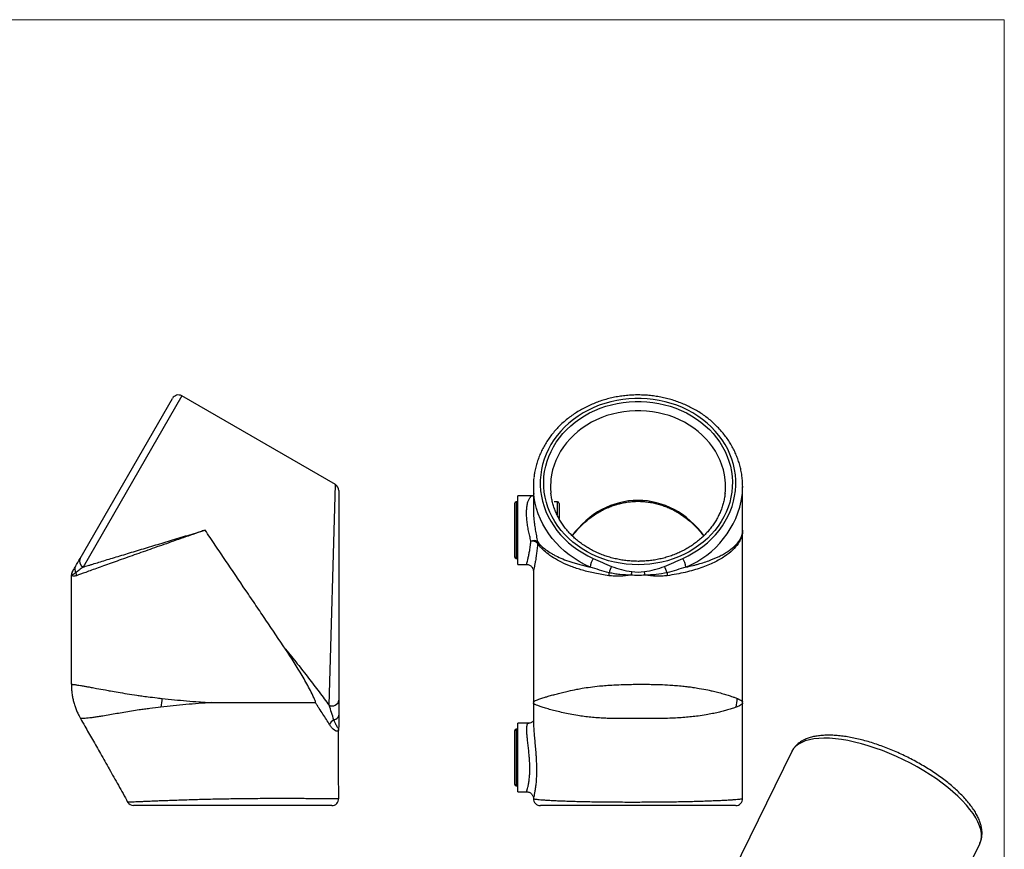
# Model space of a CAD drawing. Units: millimetres. Extents: x 10 to 584, y 10 to 410.
# Drawn here: x 297 to 584, y 168 to 410 of the extents above; entities that cross this region are included whole.
import ezdxf

# ---------------------------------------------------------------- set-up
doc = ezdxf.new("R2010")
doc.units = ezdxf.units.MM
doc.header["$LTSCALE"] = 2

msp = doc.modelspace()

# ---------------------------------------------------------------- linework, layer by layer
at = {"color": 7, "linetype": 'Continuous', "lineweight": 18}
for q in [(10, 410), (584, 10)]:
    msp.add_line((584, 410), q, dxfattribs=at)
at = {"color": 7, "linetype": 'Continuous', "lineweight": 25}
for p, q in [((314.62, 252.97), (341.54, 299.6)), ((389.04, 274.49), (344.27, 300.33)), ((390.04, 272.75), (390.04, 211.62)), ((446.73, 273.92), (446.73, 267.19)), ((507.73, 261.21), (507.73, 273.92)), ((446.44, 271.21), (442.23, 271.21)), ((442.23, 261.21), (442.23, 271.21)), ((441.23, 268.96), (441.23, 253.46)), ((442.23, 269.46), (441.73, 269.46)), ((453.73, 269.46), (452.76, 269.46)), ((454.23, 268.96), (454.23, 264.55)), ((442.23, 251.21), (442.23, 261.21)), ((507.73, 211.03), (507.73, 261.21)), ((441.73, 252.96), (442.23, 252.96)), ((442.23, 251.21), (444.74, 251.21)), ((312.04, 247.97), (312.04, 216.26)), ((446.73, 249.21), (446.73, 211.03)), ((352.9, 210.91), (383.19, 210.91)), ((446.75, 211.03), (446.74, 210.79)), ((314.71, 206.29), (314.72, 206.28)), ((445.36, 204.91), (442.23, 204.91)), ((442.23, 194.91), (442.23, 204.91)), ((441.23, 202.66), (441.23, 187.16)), ((442.23, 203.16), (441.73, 203.16)), ((522.07, 196.67), (497.42, 146.49)), ((522.07, 196.67), (522.05, 196.64)), ((442.23, 184.91), (442.23, 194.91)), ((441.73, 186.66), (442.23, 186.66)), ((442.23, 184.91), (444.77, 184.91)), ((331.36, 180.91), (331.36, 180.91)), ((387.01, 180.91), (387.01, 180.91)), ((505.69, 180.91), (448.76, 180.91)), ((507.68, 182.92), (507.69, 182.93)), ((573.53, 163.07), (576.82, 169.78)), ((576.8, 169.74), (576.82, 169.78))]:
    msp.add_line(p, q, dxfattribs=at)
at = {"color": 8, "linetype": 'Continuous', "lineweight": 25}
for p, q in [((344.27, 300.33), (315.46, 250.43)), ((387.18, 210.13), (389.04, 274.49)), ((441.73, 269.46), (441.73, 252.96)), ((453.73, 265.5), (453.73, 269.46)), ((441.73, 203.16), (441.73, 186.66))]:
    msp.add_line(p, q, dxfattribs=at)
at = {"color": 7, "linetype": 'Continuous', "lineweight": 25, "flags": 128}
for points in [[(490.28, 252.97), (491.84, 253.73), (493.35, 254.56), (494.79, 255.48), (496.16, 256.47), (497.46, 257.53), (498.68, 258.66), (499.81, 259.86), (500.86, 261.12), (501.81, 262.43), (502.67, 263.78), (503.43, 265.19), (504.08, 266.63), (504.63, 268.1), (505.07, 269.6), (505.4, 271.12), (505.61, 272.66), (505.72, 274.21), (505.72, 275.75), (505.6, 277.3), (505.37, 278.83), (505.03, 280.35), (504.59, 281.85), (504.03, 283.32), (503.37, 284.76), (502.61, 286.16), (501.74, 287.52), (500.78, 288.82), (499.73, 290.07), (498.59, 291.27), (497.36, 292.39), (496.06, 293.45), (494.68, 294.44), (493.23, 295.35), (491.72, 296.17), (490.15, 296.92), (488.54, 297.58), (486.87, 298.15), (485.17, 298.62), (483.44, 299.01), (481.69, 299.3), (479.91, 299.49), (478.13, 299.59), (476.34, 299.59), (474.56, 299.49), (472.78, 299.3), (471.03, 299.01), (469.3, 298.62), (467.59, 298.15), (465.93, 297.58), (464.31, 296.92), (462.75, 296.17), (461.24, 295.35), (459.79, 294.44), (458.41, 293.45), (457.11, 292.39), (455.88, 291.27), (454.74, 290.07), (453.69, 288.82), (452.73, 287.52), (451.86, 286.16), (451.1, 284.76), (450.44, 283.32), (449.88, 281.85), (449.43, 280.35), (449.1, 278.83), (448.87, 277.3), (448.75, 275.75), (448.75, 274.21), (448.85, 272.66), (449.07, 271.12), (449.4, 269.6), (449.84, 268.1), (450.39, 266.63), (451.04, 265.19), (451.8, 263.78), (452.66, 262.43), (453.61, 261.12), (454.65, 259.86), (455.79, 258.66), (457.01, 257.53), (458.31, 256.47), (459.68, 255.48), (461.12, 254.56), (462.63, 253.73), (464.19, 252.97)], [(477.23, 251.1), (475.49, 251.15), (473.75, 251.29), (472.03, 251.53), (470.33, 251.87), (468.65, 252.29), (467.01, 252.81), (465.42, 253.42), (463.86, 254.11), (462.37, 254.88), (460.93, 255.74), (459.56, 256.68), (458.26, 257.68), (457.03, 258.76), (455.89, 259.9), (454.83, 261.1), (453.87, 262.36), (452.99, 263.67), (452.22, 265.03), (451.55, 266.42), (450.97, 267.85), (450.51, 269.3), (450.15, 270.78), (449.9, 272.28), (449.77, 273.79), (449.74, 275.3), (449.82, 276.81), (450.01, 278.31), (450.32, 279.8), (450.73, 281.27), (451.25, 282.71), (451.87, 284.12), (452.59, 285.49), (453.42, 286.83), (454.34, 288.11), (455.35, 289.34), (456.45, 290.52), (457.64, 291.63), (458.9, 292.67), (460.24, 293.64), (461.64, 294.54), (463.11, 295.35), (464.63, 296.09), (466.21, 296.74), (467.83, 297.3), (469.49, 297.77), (471.18, 298.15), (472.89, 298.44), (474.62, 298.63), (476.36, 298.72), (478.11, 298.72), (479.85, 298.63), (481.58, 298.44), (483.29, 298.15), (484.98, 297.77), (486.64, 297.3), (488.26, 296.74), (489.84, 296.09), (491.36, 295.35), (492.83, 294.54), (494.23, 293.64), (495.57, 292.67), (496.83, 291.63), (498.02, 290.52), (499.12, 289.34), (500.13, 288.11), (501.05, 286.83), (501.87, 285.49), (502.6, 284.12), (503.22, 282.71), (503.74, 281.27), (504.15, 279.8), (504.45, 278.31), (504.65, 276.81), (504.73, 275.3), (504.7, 273.79), (504.57, 272.28), (504.32, 270.78), (503.96, 269.3), (503.49, 267.85), (502.92, 266.42), (502.25, 265.03), (501.47, 263.67), (500.6, 262.36), (499.64, 261.1), (498.58, 259.9), (497.44, 258.76), (496.21, 257.68), (494.91, 256.68), (493.54, 255.74), (492.1, 254.88), (490.6, 254.11), (489.05, 253.42), (487.46, 252.81), (485.82, 252.29), (484.14, 251.87), (482.44, 251.53), (480.72, 251.29), (478.98, 251.15), (477.23, 251.1)]]:
    msp.add_lwpolyline(points, dxfattribs=at)
at = {"color": 8, "linetype": 'Continuous', "lineweight": 25, "flags": 128}
for points in [[(502.64, 275.82), (502.64, 275.87), (502.43, 277.31), (502.12, 278.74), (501.7, 280.15), (501.17, 281.53), (500.54, 282.88), (499.81, 284.19), (498.98, 285.45), (498.06, 286.67), (497.04, 287.83), (495.94, 288.93), (494.76, 289.96), (493.5, 290.93), (492.17, 291.82), (490.78, 292.63), (489.33, 293.36), (487.82, 294.01), (486.27, 294.57), (484.68, 295.04), (483.06, 295.42), (481.42, 295.7), (479.75, 295.89), (478.07, 295.99), (476.39, 295.99), (474.72, 295.89), (473.05, 295.7), (471.41, 295.42), (469.78, 295.04), (468.19, 294.57), (466.64, 294.01), (465.14, 293.36), (463.69, 292.63), (462.3, 291.82), (460.97, 290.93), (459.71, 289.96), (458.53, 288.93), (457.43, 287.83), (456.41, 286.67), (455.49, 285.45), (454.66, 284.19), (453.93, 282.88), (453.3, 281.53), (452.77, 280.15), (452.35, 278.74), (452.04, 277.31), (451.85, 276.04)], [(463.27, 250.43), (461.66, 251.21), (460.1, 252.07), (458.6, 253.01), (457.17, 254.02), (455.82, 255.11), (454.54, 256.27), (453.35, 257.49), (452.25, 258.77), (451.23, 260.11), (450.32, 261.5), (449.5, 262.94), (448.78, 264.41), (448.17, 265.92), (447.66, 267.46), (447.26, 269.02), (446.98, 270.6), (446.85, 271.65)], [(576.82, 169.78), (576.94, 170.03), (577.21, 170.9), (577.33, 171.83), (577.31, 172.83), (577.12, 173.88), (576.79, 174.99), (576.31, 176.14), (575.67, 177.33), (574.9, 178.55), (573.98, 179.79), (572.94, 181.06), (571.76, 182.34), (570.46, 183.62), (569.04, 184.9), (567.52, 186.17), (565.9, 187.43), (564.19, 188.66), (562.39, 189.86), (560.53, 191.03), (558.6, 192.15), (556.63, 193.22), (554.61, 194.24), (552.57, 195.2), (550.51, 196.09), (548.45, 196.92), (546.39, 197.66), (544.34, 198.33), (542.33, 198.92), (540.35, 199.42), (538.42, 199.83), (536.56, 200.15), (534.76, 200.38), (533.05, 200.51), (531.42, 200.55), (529.9, 200.49), (528.48, 200.34), (527.17, 200.09), (525.99, 199.75), (524.94, 199.33), (524.02, 198.81), (523.24, 198.21), (522.6, 197.52), (522.11, 196.76), (522.07, 196.67)]]:
    msp.add_lwpolyline(points, dxfattribs=at)
at = {"color": 7, "linetype": 'Continuous', "lineweight": 25}
for centre, radius, start, end in [((343.27, 298.6), 2, 60, 150), ((469.63, 273.92), 22.9, 173.6721, 185.6848), ((470.88, 273.92), 19.14, 173.6496, 185.8339), ((483.59, 273.92), 19.14, 353.6984, 5.7115), ((484.84, 273.92), 22.9, 353.6234, 5.7888), ((388.04, 272.75), 2, 0, 59.8969), ((441.73, 268.96), 0.5, 90, 180), ((453.73, 268.96), 0.5, 0, 90), ((446.78, 255.68), 2.46, 62.1989, 108.3718), ((446.12, 255.06), 2.96, 51.5633, 92.1846), ((446.14, 257.51), 1.82, 355.7526, 10.9542), ((316.32, 252.13), 1.9, 153.5571, 243.1622), ((441.73, 253.46), 0.5, 180, 270), ((469.52, 249.62), 6.3, 147.805, 172.556), ((484.95, 249.62), 6.3, 7.444, 32.195), ((314.85, 249.78), 1.8, 151.1446, 213.6772), ((477.37, 246.53), 8.87, 152.4026, 165.3325), ((477.1, 246.53), 8.87, 14.6675, 27.5974), ((314.04, 247.97), 2, 150, 179.8371), ((314.08, 248.13), 1.95, 150.0233, 180.7407), ((311.44, 247.83), 2.14, 2.3933, 26.4538), ((463.59, 248.51), 5.2, 353.4667, 2.9961), ((496.3, 245.06), 21.3, 169.0561, 171.7846), ((458.17, 245.06), 21.3, 8.2154, 10.9439), ((490.88, 248.51), 5.2, 177.0039, 186.5333), ((415.55, 198.13), 78.24, 169.6956, 171.5638), ((388.07, 211.93), 2, 243.8241, 351.1097), ((485.93, 213.1), 20.22, 350.0649, 357.244), ((388.45, 207.51), 1.61, 274.735, 352.2569), ((389.62, 203.72), 2.42, 115.4495, 161.7243), ((388.04, 203.7), 2, 348.9736, 359.9993), ((441.73, 202.66), 0.5, 90, 180), ((441.73, 187.16), 0.5, 180, 270), ((330.22, 182.91), 2, 208.9406, 270.0099), ((388.01, 182.91), 2, 270.0018, 0.7123), ((448.76, 182.91), 2, 179.5422, 269.9994), ((505.71, 182.91), 2, 269.9989, 0.6587)]:
    msp.add_arc(centre, radius, start, end, dxfattribs=at)
at = {"color": 8, "linetype": 'Continuous', "lineweight": 25}
msp.add_arc((481.16, 275.18), 26.71, 292.0736, 351.8014, dxfattribs=at)
for start_param, end_param in [(0, 0.853105), (5.43024, 6.283185)]:
    msp.add_ellipse((477.23, 239.85), major_axis=(0, 30.02), ratio=0.849371, start_param=start_param, end_param=end_param, dxfattribs=at)
at = {"color": 7, "linetype": 'Continuous', "lineweight": 25}
for points, knots in [([(507.61, 276.28), (507.56, 276.69), (507.46, 277.62), (507.18, 279.03), (506.8, 280.52), (506.32, 281.99), (505.75, 283.43), (505.08, 284.84), (504.32, 286.22), (503.48, 287.55), (502.54, 288.84), (501.53, 290.09), (500.43, 291.27), (499.26, 292.41), (498.01, 293.48), (496.7, 294.49), (495.32, 295.43), (493.88, 296.3), (492.39, 297.09), (490.85, 297.81), (489.26, 298.46), (487.64, 299.02), (485.97, 299.5), (484.29, 299.89), (482.57, 300.2), (480.84, 300.43), (479.1, 300.57), (477.35, 300.62), (475.6, 300.58), (473.86, 300.45), (472.13, 300.24), (470.41, 299.94), (468.72, 299.56), (467.05, 299.09), (465.42, 298.54), (463.83, 297.9), (462.28, 297.19), (460.78, 296.4), (459.33, 295.54), (457.94, 294.61), (456.62, 293.61), (455.36, 292.54), (454.17, 291.41), (453.07, 290.22), (452.04, 288.99), (451.09, 287.7), (450.23, 286.36), (449.46, 284.99), (448.78, 283.58), (448.2, 282.13), (447.71, 280.67), (447.32, 279.18), (447.04, 277.78), (446.93, 276.89), (446.89, 276.5)], [0, 0, 0, 0, 0.0158071, 0.0350306, 0.0542603, 0.0734994, 0.0927503, 0.1120155, 0.1312964, 0.1505941, 0.169909, 0.1892413, 0.2085903, 0.2279554, 0.2473354, 0.266729, 0.2861348, 0.3055516, 0.3249778, 0.3444122, 0.3638536, 0.3833009, 0.4027531, 0.4222094, 0.4416691, 0.4611315, 0.4805963, 0.5000628, 0.5195308, 0.5389999, 0.5584694, 0.5779392, 0.5974087, 0.6168774, 0.6363445, 0.6558094, 0.6752712, 0.6947288, 0.714181, 0.7336264, 0.7530636, 0.772491, 0.7919069, 0.8113098, 0.830698, 0.8500701, 0.8694249, 0.8887617, 0.90808, 0.9273799, 0.9466621, 0.9659278, 0.9851789, 1, 1, 1, 1]), ([(446.73, 271.24), (446.69, 271.22), (446.6, 271.2), (446.5, 271.21), (446.44, 271.21)], [0, 0, 0, 0, 0.487837, 1, 1, 1, 1]), ([(477.23, 252.1), (476.96, 252.11), (476.16, 252.11), (474.83, 252.19), (473.25, 252.36), (471.69, 252.61), (470.15, 252.95), (468.64, 253.37), (467.16, 253.86), (465.72, 254.44), (464.33, 255.09), (462.99, 255.82), (461.7, 256.61), (460.47, 257.47), (459.31, 258.39), (458.21, 259.38), (457.19, 260.42), (456.25, 261.51), (455.39, 262.65), (454.61, 263.83), (453.92, 265.05), (453.32, 266.31), (452.81, 267.6), (452.4, 268.91), (452.09, 270.24), (451.9, 271.28), (451.85, 271.88), (451.84, 272.02)], [0, 0, 0, 0, 0.021455, 0.063225, 0.104999, 0.146771, 0.188543, 0.230317, 0.272094, 0.313877, 0.355667, 0.397468, 0.439284, 0.481119, 0.522978, 0.564867, 0.606791, 0.648756, 0.690769, 0.732835, 0.77496, 0.817146, 0.859397, 0.90171, 0.944082, 0.986507, 1, 1, 1, 1]), ([(502.61, 271.87), (502.59, 271.7), (502.53, 271.07), (502.33, 270), (502, 268.66), (501.57, 267.35), (501.04, 266.06), (500.42, 264.81), (499.71, 263.59), (498.91, 262.41), (498.03, 261.27), (497.06, 260.19), (496.02, 259.16), (494.91, 258.18), (493.73, 257.27), (492.49, 256.42), (491.18, 255.64), (489.82, 254.94), (488.42, 254.3), (486.97, 253.74), (485.48, 253.26), (483.96, 252.86), (482.41, 252.54), (480.84, 252.31), (479.26, 252.16), (478.06, 252.11), (477.38, 252.1), (477.23, 252.1)], [0, 0, 0, 0, 0.016638, 0.059346, 0.102028, 0.144671, 0.187265, 0.229803, 0.272282, 0.314701, 0.357061, 0.399364, 0.441616, 0.483821, 0.525985, 0.568112, 0.61021, 0.652282, 0.694332, 0.736365, 0.778384, 0.820391, 0.862389, 0.904379, 0.946364, 0.988344, 1, 1, 1, 1]), ([(446.75, 267.19), (446.74, 266.98), (446.73, 266.25), (446.79, 265.34), (446.86, 264.64), (446.87, 264.54)], [0, 0, 0, 0, 0.252667, 0.897722, 1, 1, 1, 1]), ([(458.11, 259.5), (458.26, 259.7), (458.73, 260.34), (459.62, 261.37), (460.76, 262.57), (461.96, 263.68), (463.2, 264.7), (464.49, 265.63), (465.82, 266.47), (467.18, 267.2), (468.57, 267.85), (469.99, 268.39), (471.43, 268.83), (472.88, 269.18), (474.34, 269.42), (475.8, 269.57), (477.01, 269.61), (478.22, 269.59), (479.45, 269.5), (480.92, 269.3), (482.38, 269), (483.82, 268.61), (485.24, 268.11), (486.64, 267.52), (488.01, 266.83), (489.34, 266.04), (490.65, 265.17), (491.9, 264.2), (493.12, 263.14), (494.28, 261.99), (495.37, 260.78), (496.03, 259.93), (496.36, 259.51)], [0, 0, 0, 0, 0.01636, 0.053767, 0.090657, 0.127034, 0.162911, 0.198305, 0.233243, 0.267759, 0.30189, 0.33568, 0.369179, 0.402439, 0.435518, 0.468473, 0.500078, 0.516634, 0.54954, 0.582521, 0.615629, 0.648923, 0.682458, 0.716285, 0.750451, 0.785, 0.819968, 0.855387, 0.891281, 0.927669, 0.964562, 1, 1, 1, 1]), ([(351.04, 261.21), (350.57, 261.04), (350.09, 260.87), (349.14, 260.54), (348.67, 260.38), (347.25, 259.88), (346.3, 259.55), (343.48, 258.56), (341.59, 257.9), (337.91, 256.6), (336.1, 255.97), (332.55, 254.72), (330.82, 254.1), (328.28, 253.2), (327.44, 252.91), (325.81, 252.33), (325.02, 252.05), (322.7, 251.22), (321.25, 250.7), (319.22, 249.97), (318.56, 249.73), (317.34, 249.29), (316.77, 249.08), (315.17, 248.5), (314.28, 248.17), (313.58, 247.92)], [0, 0, 0, 0, 0.03125, 0.03125, 0.0625, 0.0625, 0.125, 0.125, 0.25, 0.25, 0.375, 0.375, 0.5, 0.5, 0.5625, 0.5625, 0.625, 0.625, 0.75, 0.75, 0.8125, 0.8125, 0.875, 0.875, 1, 1, 1, 1]), ([(315.46, 250.43), (315.95, 250.58), (316.46, 250.74), (317.28, 250.99), (317.55, 251.07), (318.13, 251.25), (318.42, 251.34), (319.92, 251.79), (321.2, 252.18), (323.89, 253), (325.31, 253.43), (327.52, 254.1), (328.28, 254.33), (329.8, 254.79), (330.56, 255.02), (332.89, 255.72), (334.47, 256.2), (337.68, 257.17), (339.31, 257.67), (341.79, 258.42), (342.63, 258.67), (344.3, 259.17), (345.14, 259.43), (346.82, 259.93), (347.66, 260.19), (348.93, 260.57), (349.35, 260.7), (349.98, 260.89), (350.2, 260.95), (350.62, 261.08), (350.83, 261.14), (351.04, 261.21)], [0, 0, 0, 0, 0.0625, 0.0625, 0.09375, 0.09375, 0.125, 0.125, 0.25, 0.25, 0.375, 0.375, 0.4375, 0.4375, 0.5, 0.5, 0.625, 0.625, 0.75, 0.75, 0.8125, 0.8125, 0.875, 0.875, 0.9375, 0.9375, 0.96875, 0.96875, 0.984375, 0.984375, 1, 1, 1, 1]), ([(374.51, 226.46), (372.63, 229.25), (370.72, 232.08), (367.81, 236.38), (366.84, 237.82), (364.88, 240.72), (363.9, 242.17), (360.95, 246.53), (358.97, 249.46), (356, 253.86), (355.01, 255.33), (353.52, 257.53), (353.03, 258.27), (352.03, 259.74), (351.54, 260.47), (351.04, 261.21)], [0, 0, 0, 0, 0.25, 0.25, 0.375, 0.375, 0.5, 0.5, 0.75, 0.75, 0.875, 0.875, 0.9375, 0.9375, 1, 1, 1, 1]), ([(507.73, 261.21), (507.73, 261.04), (507.73, 260.87), (507.7, 260.54), (507.68, 260.38), (507.6, 259.88), (507.52, 259.55), (507.19, 258.56), (506.86, 257.9), (505.99, 256.6), (505.45, 255.97), (504.13, 254.72), (503.36, 254.1), (502.01, 253.2), (501.53, 252.91), (500.51, 252.33), (499.97, 252.05), (498.25, 251.22), (496.99, 250.7), (494.89, 249.97), (494.14, 249.73), (492.61, 249.29), (491.82, 249.08), (489.35, 248.5), (487.6, 248.17), (485.71, 247.92)], [0, 0, 0, 0, 0.03125, 0.03125, 0.0625, 0.0625, 0.125, 0.125, 0.25, 0.25, 0.375, 0.375, 0.5, 0.5, 0.5625, 0.5625, 0.625, 0.625, 0.75, 0.75, 0.8125, 0.8125, 0.875, 0.875, 1, 1, 1, 1]), ([(491.19, 250.43), (491.91, 250.58), (492.6, 250.74), (493.61, 250.99), (493.94, 251.07), (494.59, 251.25), (494.91, 251.34), (496.48, 251.79), (497.61, 252.18), (499.7, 253), (500.64, 253.43), (501.93, 254.1), (502.34, 254.33), (503.1, 254.79), (503.45, 255.02), (504.46, 255.72), (505.03, 256.2), (506.02, 257.17), (506.43, 257.67), (506.92, 258.42), (507.06, 258.67), (507.31, 259.17), (507.41, 259.43), (507.57, 259.93), (507.63, 260.19), (507.69, 260.57), (507.71, 260.7), (507.72, 260.89), (507.73, 260.95), (507.73, 261.08), (507.73, 261.14), (507.73, 261.21)], [0, 0, 0, 0, 0.0625, 0.0625, 0.09375, 0.09375, 0.125, 0.125, 0.25, 0.25, 0.375, 0.375, 0.4375, 0.4375, 0.5, 0.5, 0.625, 0.625, 0.75, 0.75, 0.8125, 0.8125, 0.875, 0.875, 0.9375, 0.9375, 0.96875, 0.96875, 0.984375, 0.984375, 1, 1, 1, 1]), ([(447.93, 257.86), (448.45, 257.13), (449.15, 256.43), (450.47, 255.39), (450.96, 255.05), (451.76, 254.55), (452.04, 254.38), (452.63, 254.06), (452.93, 253.89), (454.52, 253.09), (455.97, 252.49), (458.05, 251.79), (458.48, 251.65), (459.37, 251.39), (459.83, 251.26), (461.25, 250.88), (462.24, 250.65), (463.27, 250.43)], [0, 0, 0, 0, 0.25, 0.25, 0.375, 0.375, 0.4375, 0.4375, 0.5, 0.5, 0.75, 0.75, 0.8125, 0.8125, 0.875, 0.875, 1, 1, 1, 1]), ([(468.76, 247.92), (467.33, 248.11), (465.98, 248.35), (463.4, 248.89), (462.18, 249.19), (460.45, 249.7), (459.88, 249.87), (458.79, 250.24), (458.27, 250.42), (456.76, 251), (455.83, 251.4), (454.12, 252.24), (453.33, 252.67), (451.88, 253.57), (451.23, 254.03), (449.49, 255.43), (448.6, 256.39), (447.96, 257.38)], [0, 0, 0, 0, 0.125, 0.125, 0.25, 0.25, 0.3125, 0.3125, 0.375, 0.375, 0.5, 0.5, 0.625, 0.625, 0.75, 0.75, 1, 1, 1, 1]), ([(312.39, 249.1), (312.47, 249.25), (312.59, 249.45), (312.88, 249.96), (313.06, 250.27), (313.28, 250.64)], [0, 0, 0, 0, 0.5, 0.5, 1, 1, 1, 1]), ([(315.46, 250.43), (315.06, 250.14), (314.68, 249.84), (313.97, 249.28), (313.64, 249.02), (313.35, 248.78)], [0, 0, 0, 0, 0.5, 0.5, 1, 1, 1, 1]), ([(444.75, 251.2), (444.76, 251.21), (444.9, 251.22), (445.2, 251.16), (445.61, 251.03), (445.95, 250.81), (446.23, 250.55), (446.44, 250.27), (446.58, 249.99), (446.68, 249.71), (446.72, 249.46), (446.74, 249.29), (446.73, 249.21), (446.73, 249.21)], [0, 0, 0, 0, 0.007945, 0.143378, 0.286092, 0.416142, 0.535932, 0.646762, 0.748933, 0.842134, 0.925534, 0.997792, 1, 1, 1, 1]), ([(469.51, 250.64), (470.45, 250.27), (471.41, 249.96), (473.37, 249.45), (474.37, 249.25), (475.39, 249.1)], [0, 0, 0, 0, 0.5, 0.5, 1, 1, 1, 1]), ([(479.08, 249.1), (480.1, 249.25), (481.1, 249.45), (483.07, 249.96), (484.03, 250.27), (484.96, 250.64)], [0, 0, 0, 0, 0.5, 0.5, 1, 1, 1, 1]), ([(491.19, 250.43), (490.3, 250.14), (489.4, 249.84), (487.57, 249.28), (486.63, 249.02), (485.68, 248.78)], [0, 0, 0, 0, 0.5, 0.5, 1, 1, 1, 1]), ([(313.35, 248.78), (313.04, 248.53), (312.78, 248.35), (312.47, 248.19), (312.38, 248.15), (312.23, 248.11), (312.17, 248.1), (312.13, 248.1)], [0, 0, 0, 0, 0.5, 0.5, 0.75, 0.75, 1, 1, 1, 1]), ([(313.58, 247.92), (313.38, 247.85), (313.21, 247.8), (312.89, 247.75), (312.75, 247.75), (312.39, 247.81), (312.22, 247.92), (312.13, 248.1)], [0, 0, 0, 0, 0.25, 0.25, 0.5, 0.5, 1, 1, 1, 1]), ([(312.31, 248.98), (312.31, 248.98), (312.31, 248.98), (312.34, 249.02), (312.38, 249.08), (312.39, 249.1)], [0, 0, 0, 0, 0.085125, 0.694072, 1, 1, 1, 1]), ([(475.22, 248.1), (474.12, 247.92), (473.03, 247.81), (471.42, 247.75), (470.88, 247.75), (469.81, 247.8), (469.28, 247.85), (468.76, 247.92)], [0, 0, 0, 0, 0.5, 0.5, 0.75, 0.75, 1, 1, 1, 1]), ([(475.22, 248.1), (474.12, 248.09), (473.03, 248.13), (471.41, 248.3), (470.88, 248.37), (469.82, 248.55), (469.3, 248.65), (468.79, 248.78)], [0, 0, 0, 0, 0.5, 0.5, 0.75, 0.75, 1, 1, 1, 1]), ([(485.68, 248.78), (484.65, 248.53), (483.6, 248.35), (481.99, 248.19), (481.44, 248.15), (480.35, 248.11), (479.8, 248.1), (479.25, 248.1)], [0, 0, 0, 0, 0.5, 0.5, 0.75, 0.75, 1, 1, 1, 1]), ([(485.71, 247.92), (485.19, 247.85), (484.66, 247.8), (483.59, 247.75), (483.05, 247.75), (481.44, 247.81), (480.35, 247.92), (479.25, 248.1)], [0, 0, 0, 0, 0.25, 0.25, 0.5, 0.5, 1, 1, 1, 1]), ([(383.19, 210.91), (383.2, 210.91), (383.22, 210.92), (383.24, 210.96), (383.24, 210.98), (383.24, 211.06), (383.23, 211.11), (383.2, 211.25), (383.16, 211.34), (383.07, 211.61), (383, 211.78), (382.78, 212.28), (382.62, 212.62), (382.14, 213.6), (381.81, 214.25), (380.79, 216.2), (380.07, 217.5), (377.83, 221.36), (376.23, 223.92), (374.51, 226.46)], [0, 0, 0, 0, 0.003906, 0.003906, 0.007813, 0.007813, 0.015625, 0.015625, 0.03125, 0.03125, 0.0625, 0.0625, 0.125, 0.125, 0.25, 0.25, 0.5, 0.5, 1, 1, 1, 1]), ([(374.51, 226.46), (375.67, 225.05), (376.8, 223.65), (379.03, 220.86), (380.13, 219.47), (381.73, 217.4), (382.26, 216.72), (383.3, 215.36), (383.81, 214.68), (385.31, 212.69), (386.27, 211.39), (387.18, 210.13)], [0, 0, 0, 0, 0.25, 0.25, 0.5, 0.5, 0.625, 0.625, 0.75, 0.75, 1, 1, 1, 1]), ([(312.07, 216.26), (312.07, 215.91), (312.08, 215.13), (312.18, 213.94), (312.36, 212.7), (312.62, 211.5), (312.94, 210.32), (313.33, 209.19), (313.78, 208.11), (314.24, 207.14), (314.57, 206.55), (314.72, 206.29)], [0, 0, 0, 0, 0.101264, 0.222831, 0.342819, 0.461117, 0.577582, 0.692039, 0.804272, 0.914005, 1, 1, 1, 1]), ([(352.9, 210.91), (350.41, 210.75), (347.91, 210.57), (342.96, 210.14), (340.53, 209.89), (338.16, 209.61)], [0, 0, 0, 0, 0.5, 0.5, 1, 1, 1, 1]), ([(338.57, 212.12), (340.9, 211.86), (343.27, 211.63), (346.87, 211.33), (348.07, 211.24), (349.88, 211.11), (350.49, 211.06), (351.69, 210.98), (352.3, 210.95), (352.9, 210.91)], [0, 0, 0, 0, 0.5, 0.5, 0.75, 0.75, 0.875, 0.875, 1, 1, 1, 1]), ([(387.32, 204.48), (387.03, 204.95), (386.72, 205.44), (386.07, 206.47), (385.74, 207), (385.04, 208.08), (384.68, 208.63), (384.13, 209.48), (383.95, 209.76), (383.57, 210.33), (383.38, 210.62), (383.19, 210.91)], [0, 0, 0, 0, 0.25, 0.25, 0.5, 0.5, 0.75, 0.75, 0.875, 0.875, 1, 1, 1, 1]), ([(388.58, 205.9), (388.37, 206.59), (388.14, 207.3), (387.67, 208.73), (387.43, 209.45), (387.18, 210.13)], [0, 0, 0, 0, 0.5, 0.5, 1, 1, 1, 1]), ([(390.04, 211.62), (390.04, 211.31), (390.04, 210.97), (390.04, 210.28), (390.04, 209.92), (390.04, 208.82), (390.04, 208.05), (390.04, 207.29)], [0, 0, 0, 0, 0.25, 0.25, 0.5, 0.5, 1, 1, 1, 1]), ([(446.74, 210.79), (446.75, 209.81), (446.77, 207.9), (446.78, 205.86), (446.79, 204.81), (446.79, 204.67)], [0, 0, 0, 0, 0.482158, 0.931822, 1, 1, 1, 1]), ([(507.71, 182.92), (507.7, 183.61), (507.69, 185.27), (507.67, 187.78), (507.66, 190.33), (507.65, 192.54), (507.65, 194.41), (507.65, 195.83), (507.65, 196.96), (507.65, 198), (507.65, 199.22), (507.66, 200.67), (507.66, 202.54), (507.68, 204.9), (507.7, 207.74), (507.72, 209.74), (507.73, 210.78)], [0, 0, 0, 0, 0.074158, 0.177754, 0.269096, 0.348126, 0.414797, 0.469077, 0.499567, 0.535402, 0.579213, 0.63103, 0.690882, 0.781468, 0.885977, 1, 1, 1, 1]), ([(507.73, 210.78), (507.73, 210.82), (507.74, 210.9), (507.73, 210.98), (507.73, 211.03)], [0, 0, 0, 0, 0.434843, 1, 1, 1, 1]), ([(390.04, 207.29), (390.04, 206.96), (390.04, 206.28), (390.04, 205.5), (390.04, 204.82), (390.04, 204.32), (390.04, 203.98), (390.04, 203.74), (390.04, 203.73), (390.04, 203.72)], [0, 0, 0, 0, 0.149135, 0.301921, 0.463737, 0.62709, 0.754401, 0.882477, 1, 1, 1, 1]), ([(314.71, 206.28), (315.13, 205.55), (316.3, 203.52), (318.25, 200.1), (320.62, 195.94), (323.15, 191.48), (325.78, 186.78), (327.57, 183.57), (328.47, 181.94)], [0, 0, 0, 0, 0.0914199, 0.2507443, 0.4220892, 0.6053751, 0.8005048, 1, 1, 1, 1]), ([(446.78, 205.67), (446.78, 205.67), (446.76, 205.62), (446.66, 205.48), (446.45, 205.28), (446.14, 205.08), (445.76, 204.93), (445.49, 204.92), (445.36, 204.91)], [0, 0, 0, 0, 0.0128511, 0.1978751, 0.3853113, 0.5806363, 0.8006942, 1, 1, 1, 1]), ([(390.02, 182.93), (390, 184.5), (389.96, 187.89), (389.94, 192.96), (389.94, 198.02), (389.96, 201.3), (389.97, 202.9), (389.97, 202.95)], [0, 0, 0, 0, 0.234689, 0.507788, 0.760654, 0.993296, 1, 1, 1, 1]), ([(389.97, 202.94), (389.97, 202.99), (389.97, 203.1), (389.99, 203.23), (390, 203.3), (390, 203.31)], [0, 0, 0, 0, 0.364886, 0.892931, 1, 1, 1, 1]), ([(576.78, 169.73), (576.83, 169.81), (577.03, 170.17), (577.26, 170.89), (577.47, 171.87), (577.53, 172.89), (577.46, 173.95), (577.25, 175.06), (576.9, 176.21), (576.4, 177.4), (575.76, 178.63), (574.98, 179.87), (574.07, 181.12), (573.05, 182.37), (571.91, 183.62), (570.66, 184.87), (569.32, 186.1), (567.88, 187.32), (566.36, 188.51), (564.75, 189.68), (563.08, 190.82), (561.35, 191.93), (559.56, 192.99), (557.72, 194.01), (555.84, 194.99), (553.94, 195.91), (552.02, 196.77), (550.08, 197.57), (548.15, 198.3), (546.22, 198.96), (544.3, 199.55), (542.41, 200.07), (540.56, 200.51), (538.74, 200.86), (536.97, 201.13), (535.26, 201.32), (533.61, 201.41), (532.02, 201.42), (530.52, 201.33), (529.09, 201.14), (527.75, 200.85), (526.51, 200.45), (525.38, 199.95), (524.38, 199.35), (523.51, 198.65), (522.8, 197.87), (522.32, 197.19), (522.12, 196.75), (522.06, 196.62)], [0, 0, 0, 0, 0.005393, 0.025212, 0.045036, 0.065138, 0.085773, 0.107096, 0.129128, 0.15175, 0.174756, 0.197942, 0.221141, 0.244273, 0.267312, 0.290258, 0.313118, 0.335903, 0.358625, 0.381296, 0.403925, 0.426522, 0.449095, 0.47165, 0.494195, 0.516736, 0.539279, 0.561828, 0.58439, 0.606971, 0.629579, 0.652222, 0.674909, 0.697651, 0.720459, 0.743347, 0.766329, 0.789417, 0.812619, 0.835929, 0.859312, 0.882635, 0.905699, 0.928248, 0.950065, 0.971085, 0.991431, 1, 1, 1, 1]), ([(444.77, 184.9), (444.8, 184.9), (444.98, 184.91), (445.29, 184.85), (445.69, 184.7), (446.04, 184.46), (446.32, 184.18), (446.52, 183.87), (446.66, 183.57), (446.73, 183.29), (446.75, 183.07), (446.75, 182.97), (446.75, 182.92)], [0, 0, 0, 0, 0.0347213, 0.1656981, 0.2979582, 0.4329739, 0.5565452, 0.6707692, 0.7764934, 0.8728184, 0.9434833, 1, 1, 1, 1]), ([(388.01, 180.91), (388, 180.91), (387.97, 180.91), (387.74, 180.91), (387.36, 180.91), (386.8, 180.91), (386.05, 180.91), (385.09, 180.91), (383.95, 180.91), (382.59, 180.91), (381.06, 180.91), (379.38, 180.91), (377.65, 180.91), (375.8, 180.91), (373.84, 180.91), (371.72, 180.91), (369.49, 180.91), (367.17, 180.91), (364.79, 180.91), (362.37, 180.91), (359.9, 180.91), (357.42, 180.91), (354.96, 180.91), (352.53, 180.91), (350.11, 180.91), (347.76, 180.91), (345.52, 180.91), (343.39, 180.91), (341.36, 180.91), (339.47, 180.91), (337.74, 180.91), (336.18, 180.91), (334.77, 180.91), (333.54, 180.91), (332.5, 180.91), (331.65, 180.91), (330.99, 180.91), (330.53, 180.91), (330.29, 180.91), (330.19, 180.91), (330.22, 180.91), (330.22, 180.91)], [0, 0, 0, 0, 0.022195, 0.045224, 0.068528, 0.091831, 0.117684, 0.143821, 0.169958, 0.196384, 0.224856, 0.251215, 0.277575, 0.301724, 0.328187, 0.354829, 0.381655, 0.408916, 0.435976, 0.463037, 0.490476, 0.518307, 0.545436, 0.572755, 0.600678, 0.628812, 0.655893, 0.682973, 0.710454, 0.738353, 0.764839, 0.791514, 0.818482, 0.845852, 0.872094, 0.898614, 0.925135, 0.952202, 0.975962, 0.999723, 1, 1, 1, 1])]:
    msp.add_open_spline(points, degree=3, knots=knots, dxfattribs=at)
at = {"color": 8, "linetype": 'Continuous', "lineweight": 25}
for points, knots in [([(446.01, 258.02), (445.95, 258.25), (445.78, 258.97), (445.55, 259.98), (445.33, 261), (445.13, 262.03), (444.97, 263.08), (444.85, 264.1), (444.76, 265.12), (444.72, 266.1), (444.75, 267.02), (444.8, 267.68), (444.88, 268.31), (444.99, 268.89), (445.13, 269.41), (445.29, 269.87), (445.46, 270.27), (445.65, 270.6), (445.84, 270.86), (446.09, 271.1), (446.3, 271.22), (446.43, 271.2), (446.44, 271.2)], [0, 0, 0, 0, 0.039869, 0.120651, 0.161644, 0.202354, 0.285034, 0.327117, 0.368533, 0.452897, 0.495969, 0.539887, 0.584175, 0.629606, 0.675419, 0.719822, 0.764549, 0.810264, 0.856309, 0.898975, 0.985601, 1, 1, 1, 1]), ([(446.87, 264.54), (446.92, 264.06), (447.03, 262.99), (447.29, 261.31), (447.6, 259.54), (447.82, 258.42), (447.93, 257.86)], [0, 0, 0, 0, 0.215404, 0.481241, 0.7376, 1, 1, 1, 1]), ([(444.74, 251.24), (444.74, 251.23), (444.74, 251.21), (444.79, 251.41), (444.9, 251.81), (445.07, 252.49), (445.3, 253.45), (445.54, 254.63), (445.74, 255.82), (445.9, 256.97), (445.97, 257.67), (446.01, 258.02)], [0, 0, 0, 0, 0.06256, 0.170742, 0.281104, 0.415559, 0.554022, 0.686008, 0.82164, 0.91026, 1, 1, 1, 1]), ([(447.96, 257.38), (447.93, 257.1), (447.89, 256.55), (447.81, 255.74), (447.73, 254.97), (447.63, 254.24), (447.52, 253.46), (447.41, 252.69), (447.29, 251.98), (447.19, 251.42), (447.07, 250.82), (446.97, 250.32), (446.89, 249.94), (446.83, 249.65), (446.77, 249.38), (446.74, 249.25), (446.73, 249.19), (446.74, 249.21), (446.74, 249.21)], [0, 0, 0, 0, 0.060123, 0.120563, 0.181467, 0.239553, 0.297928, 0.382463, 0.450939, 0.509403, 0.568186, 0.670668, 0.722583, 0.769329, 0.856869, 0.93867, 0.994789, 1, 1, 1, 1]), ([(312.13, 248.1), (312.11, 248.08), (312.08, 248.02), (312.04, 247.97), (312.04, 247.97), (312.04, 247.97)], [0, 0, 0, 0, 0.245968, 0.739655, 1, 1, 1, 1]), ([(312.07, 216.26), (312.08, 216.27), (312.1, 216.27), (312.42, 216.24), (312.94, 216.18), (313.71, 216.07), (314.71, 215.92), (315.68, 215.75), (316.75, 215.57), (317.94, 215.35), (319.65, 215.03), (321.56, 214.68), (323.69, 214.29), (325.77, 213.92), (328.32, 213.5), (330.65, 213.14), (332.69, 212.85), (334.65, 212.59), (336.66, 212.34), (338.06, 212.18), (338.57, 212.12)], [0, 0, 0, 0, 0.056257, 0.100816, 0.152746, 0.22353, 0.270111, 0.32436, 0.366719, 0.409244, 0.466558, 0.553727, 0.599192, 0.663206, 0.737142, 0.812062, 0.849664, 0.89651, 0.962304, 1, 1, 1, 1]), ([(446.75, 211.03), (446.75, 211.06), (446.76, 211.15), (446.98, 211.32), (447.37, 211.53), (447.84, 211.72), (448.37, 211.92), (449.06, 212.16), (449.98, 212.45), (451.14, 212.8), (452.3, 213.13), (453.7, 213.51), (455.22, 213.9), (457.07, 214.34), (458.99, 214.74), (461.14, 215.13), (463.34, 215.47), (465.71, 215.74), (468.01, 215.94), (470.35, 216.09), (472.7, 216.19), (474.91, 216.24), (477.09, 216.27), (479.3, 216.27), (481.6, 216.24), (483.91, 216.18), (486.18, 216.07), (488.38, 215.92), (490.15, 215.75), (491.8, 215.57), (493.4, 215.35), (495.4, 215.03), (497.26, 214.68), (499.01, 214.29), (500.51, 213.92), (502.07, 213.5), (503.26, 213.14), (504.16, 212.85), (504.93, 212.59), (505.61, 212.34), (505.99, 212.18), (506.13, 212.12)], [0, 0, 0, 0, 0.022639, 0.054488, 0.083646, 0.112905, 0.129272, 0.152455, 0.190015, 0.212667, 0.242114, 0.26966, 0.297118, 0.324716, 0.361345, 0.382303, 0.413413, 0.445568, 0.466725, 0.491381, 0.522236, 0.541021, 0.559919, 0.589363, 0.608751, 0.631347, 0.662146, 0.682414, 0.706019, 0.72445, 0.742953, 0.767892, 0.80582, 0.825602, 0.853456, 0.885627, 0.918226, 0.934586, 0.95497, 0.983598, 1, 1, 1, 1]), ([(338.16, 209.61), (337.08, 209.47), (335.47, 209.28), (333.39, 208.99), (331.58, 208.73), (329.56, 208.41), (327.36, 208.05), (325.26, 207.7), (323.19, 207.33), (321.38, 207.02), (319.82, 206.77), (318.55, 206.58), (317.43, 206.44), (316.43, 206.34), (315.61, 206.29), (315.06, 206.29), (314.79, 206.29), (314.68, 206.29), (314.71, 206.29), (314.71, 206.29)], [0, 0, 0, 0, 0.085772, 0.128962, 0.172242, 0.238565, 0.305264, 0.373215, 0.441632, 0.520501, 0.579753, 0.63936, 0.700119, 0.76129, 0.829059, 0.897482, 0.947469, 0.997787, 1, 1, 1, 1]), ([(505.85, 209.61), (505.5, 209.47), (504.96, 209.28), (504.06, 208.99), (503.19, 208.73), (502.05, 208.41), (500.59, 208.05), (498.93, 207.7), (496.99, 207.33), (494.96, 207.02), (492.86, 206.77), (490.85, 206.58), (488.72, 206.44), (486.41, 206.34), (483.92, 206.29), (481.51, 206.29), (479.29, 206.29), (477.3, 206.29), (475.32, 206.27), (473.52, 206.26), (471.88, 206.26), (470.41, 206.27), (468.96, 206.3), (467.3, 206.36), (465.46, 206.47), (463.46, 206.64), (461.53, 206.86), (459.49, 207.15), (457.4, 207.52), (455.33, 207.96), (453.45, 208.41), (452.04, 208.78), (451, 209.07), (450.26, 209.29), (449.59, 209.49), (448.99, 209.69), (448.46, 209.87), (447.84, 210.1), (447.36, 210.3), (446.98, 210.5), (446.77, 210.66), (446.76, 210.75), (446.75, 210.79)], [0, 0, 0, 0, 0.036754, 0.055261, 0.073807, 0.102226, 0.130807, 0.159925, 0.189242, 0.223037, 0.248427, 0.273969, 0.300004, 0.326217, 0.355256, 0.384576, 0.405995, 0.427557, 0.448737, 0.470054, 0.486221, 0.502438, 0.518803, 0.535216, 0.559308, 0.583546, 0.608233, 0.633072, 0.665587, 0.698426, 0.732237, 0.76636, 0.785241, 0.804167, 0.823222, 0.842318, 0.861864, 0.881447, 0.920861, 0.941135, 0.973558, 1, 1, 1, 1]), ([(507.71, 210.79), (507.7, 210.72), (507.69, 210.59), (507.38, 210.33), (506.86, 210.02), (506.19, 209.75), (505.85, 209.61)], [0, 0, 0, 0, 0.225714, 0.419714, 0.708729, 1, 1, 1, 1]), ([(506.13, 212.12), (506.21, 212.09), (506.36, 212.03), (506.56, 211.93), (506.82, 211.81), (507.04, 211.7), (507.22, 211.59), (507.34, 211.5), (507.48, 211.41), (507.58, 211.31), (507.66, 211.23), (507.7, 211.16), (507.73, 211.1), (507.74, 211.05), (507.73, 211.03), (507.73, 211.03)], [0, 0, 0, 0, 0.07186, 0.143719, 0.215579, 0.359977, 0.432257, 0.504537, 0.577074, 0.707726, 0.773128, 0.846101, 0.919075, 0.992049, 1, 1, 1, 1]), ([(389.96, 202.94), (389.96, 202.94), (389.96, 202.93), (389.89, 202.79), (389.75, 202.65), (389.47, 202.57), (389.03, 202.68), (388.47, 203.06), (387.88, 203.66), (387.51, 204.2), (387.32, 204.48)], [0, 0, 0, 0, 0.069032, 0.157959, 0.285549, 0.413909, 0.580267, 0.751213, 0.873854, 1, 1, 1, 1]), ([(389.99, 203.32), (389.99, 203.32), (390, 203.32), (389.91, 203.38), (389.77, 203.55), (389.56, 203.86), (389.29, 204.33), (388.96, 204.97), (388.71, 205.59), (388.58, 205.9)], [0, 0, 0, 0, 0.143691, 0.284835, 0.426669, 0.571658, 0.718347, 0.857378, 1, 1, 1, 1]), ([(445.56, 194.83), (445.55, 195.01), (445.51, 195.46), (445.42, 196.47), (445.3, 197.57), (445.18, 198.62), (445.06, 199.63), (444.96, 200.57), (444.88, 201.43), (444.82, 202.23), (444.79, 202.93), (444.79, 203.53), (444.83, 204.06), (444.91, 204.46), (445.04, 204.73), (445.16, 204.86), (445.27, 204.91), (445.35, 204.9), (445.37, 204.9)], [0, 0, 0, 0, 0.033925, 0.08615, 0.192361, 0.246466, 0.297497, 0.401201, 0.454001, 0.50462, 0.607569, 0.660034, 0.711964, 0.817743, 0.871728, 0.926064, 0.980829, 1, 1, 1, 1]), ([(446.8, 204.67), (446.8, 204.5), (446.8, 203.97), (446.87, 202.81), (447, 201.23), (447.16, 199.48), (447.33, 197.57), (447.45, 196.04), (447.55, 194.59), (447.61, 193.24), (447.65, 191.49), (447.63, 189.71), (447.54, 188.01), (447.39, 186.48), (447.2, 185.19), (447, 184.13), (446.86, 183.46), (446.78, 183.08), (446.76, 182.98), (446.76, 182.92)], [0, 0, 0, 0, 0.030826, 0.097282, 0.162892, 0.230374, 0.298343, 0.368211, 0.390408, 0.448962, 0.508656, 0.576774, 0.646663, 0.713532, 0.782051, 0.849037, 0.917892, 0.95869, 1, 1, 1, 1]), ([(444.76, 184.92), (444.76, 184.91), (444.74, 184.9), (444.77, 185.02), (444.85, 185.29), (444.95, 185.64), (445.09, 186.13), (445.22, 186.73), (445.36, 187.4), (445.48, 188.18), (445.58, 189.04), (445.66, 189.96), (445.7, 190.95), (445.7, 191.97), (445.68, 192.93), (445.63, 193.87), (445.58, 194.59), (445.56, 194.83)], [0, 0, 0, 0, 0.014808, 0.122923, 0.178171, 0.231241, 0.339211, 0.394222, 0.446049, 0.551361, 0.604976, 0.657141, 0.763302, 0.817439, 0.86248, 0.953726, 1, 1, 1, 1]), ([(328.47, 181.94), (328.47, 181.94), (328.43, 181.94), (328.54, 181.95), (328.78, 181.96), (329.25, 181.98), (329.92, 182.01), (330.81, 182.05), (331.9, 182.1), (333.18, 182.15), (334.65, 182.21), (336.3, 182.28), (338.13, 182.35), (340.12, 182.43), (342.25, 182.5), (344.54, 182.58), (346.94, 182.65), (349.42, 182.73), (351.97, 182.79), (354.6, 182.85), (357.25, 182.9), (359.88, 182.94), (362.49, 182.98), (365.11, 183), (367.67, 183.02), (370.13, 183.03), (372.49, 183.04), (374.79, 183.04), (376.97, 183.03), (379.01, 183.02), (380.89, 183.01), (382.64, 183), (384.22, 182.98), (385.63, 182.97), (386.85, 182.96), (387.89, 182.94), (388.7, 182.94), (389.31, 182.93), (389.71, 182.93), (389.97, 182.93), (390, 182.93), (390.01, 182.93)], [0, 0, 0, 0, 0.000291, 0.023848, 0.047534, 0.073638, 0.099919, 0.126475, 0.153408, 0.179854, 0.206488, 0.233416, 0.260747, 0.287629, 0.314711, 0.342424, 0.370354, 0.397482, 0.424808, 0.452756, 0.480915, 0.507781, 0.534832, 0.562461, 0.59029, 0.616642, 0.643169, 0.670245, 0.697513, 0.723563, 0.749786, 0.77619, 0.803026, 0.828905, 0.854961, 0.881199, 0.907877, 0.930928, 0.954107, 0.977415, 1, 1, 1, 1]), ([(446.76, 182.92), (446.78, 182.91), (446.83, 182.87), (447.17, 182.81), (447.7, 182.74), (448.43, 182.66), (449.38, 182.58), (450.53, 182.5), (451.86, 182.42), (453.36, 182.35), (455.05, 182.27), (456.89, 182.21), (458.87, 182.15), (460.97, 182.09), (463.2, 182.05), (465.65, 182.01), (468.31, 181.97), (471.2, 181.95), (474.18, 181.94), (476.97, 181.94), (479.51, 181.95), (481.85, 181.96), (484.25, 181.98), (486.69, 182.01), (489.09, 182.05), (491.41, 182.1), (493.64, 182.15), (495.75, 182.21), (497.75, 182.28), (499.6, 182.35), (501.29, 182.43), (502.82, 182.5), (504.16, 182.58), (505.3, 182.65), (506.23, 182.73), (506.94, 182.79), (507.43, 182.85), (507.68, 182.89), (507.68, 182.92), (507.68, 182.92)], [0, 0, 0, 0, 0.02645, 0.053076, 0.07952, 0.106145, 0.133056, 0.16036, 0.186725, 0.213276, 0.240117, 0.267355, 0.29374, 0.32031, 0.347164, 0.374404, 0.405032, 0.435941, 0.46775, 0.499874, 0.52364, 0.547535, 0.57387, 0.600384, 0.627175, 0.654347, 0.680928, 0.707897, 0.735063, 0.762636, 0.789756, 0.817077, 0.845036, 0.873213, 0.900581, 0.928149, 0.956344, 0.984753, 1, 1, 1, 1])]:
    msp.add_open_spline(points, degree=3, knots=knots, dxfattribs=at)
at = {"color": 7, "linetype": 'Continuous', "lineweight": 25}
for points in [[(313.28, 250.64), (313.69, 251.36), (314.17, 252.19), (314.62, 252.97)], [(464.19, 252.97), (465.96, 252.19), (467.7, 251.36), (469.51, 250.64)], [(484.96, 250.64), (486.77, 251.36), (488.51, 252.19), (490.28, 252.97)], [(468.79, 248.78), (466.88, 249.26), (465.06, 249.84), (463.27, 250.43)], [(479.25, 248.1), (477.91, 247.92), (476.56, 247.92), (475.22, 248.1)], [(475.39, 249.1), (476.62, 248.92), (477.85, 248.92), (479.08, 249.1)]]:
    msp.add_open_spline(points, degree=3, dxfattribs=at)

doc.saveas('drawing.dxf')
